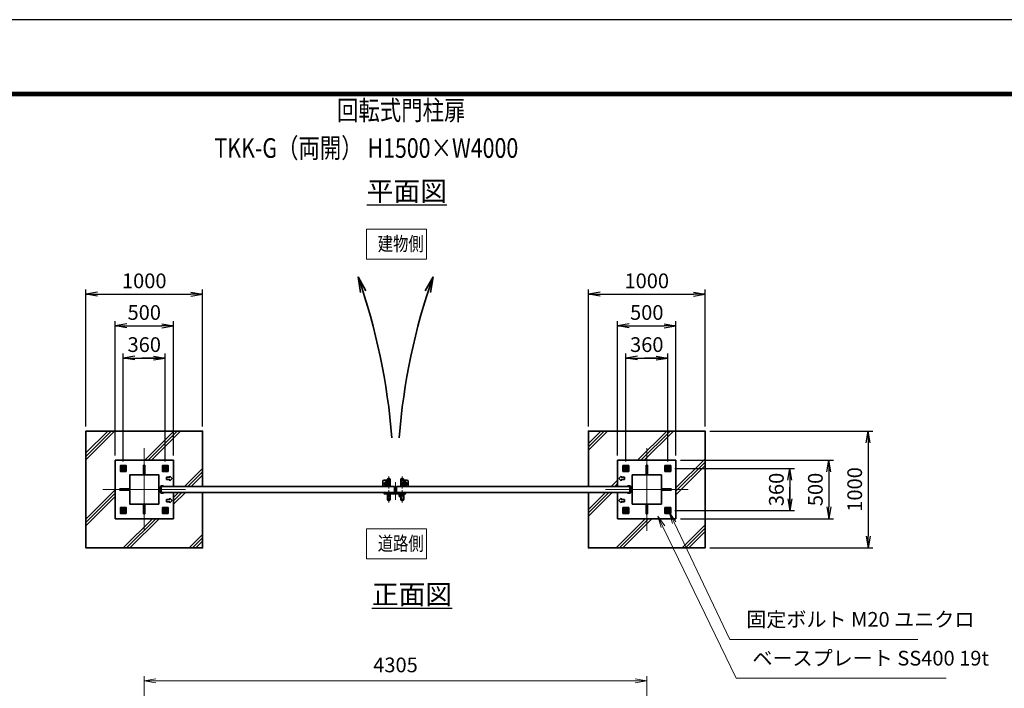
# Model space of a CAD drawing. Units: millimetres. Extents: x 0 to 23760, y 0 to 16800.
# Drawn here: x 10398 to 18834, y 11077 to 16800 of the extents above; entities that cross this region are included whole.
import ezdxf

# ---------------------------------------------------------------- set-up
doc = ezdxf.new("R2010")
doc.units = ezdxf.units.MM
doc.header["$PDMODE"] = 35
for name, pattern in [('AM_ISO02W050', [7.5, 6, -1.5]), ('AM_ISO08W050', [18, 12, -1.5, 3, -1.5]), ('AM_ISO08W050x2', [9, 6, -0.75, 1.5, -0.75])]:
    doc.linetypes.add(name, pattern=pattern)
for name, color, linetype, lineweight in [('AM_0N', 7, 'Continuous', 50), ('AM_4N', 4, 'Continuous', 25), ('AM_7N', 4, 'AM_ISO08W050', 25), ('ハッチング', 8, 'Continuous', 13), ('外形線', 7, 'Continuous', 35), ('寸法線', 4, 'Continuous', 18), ('文字', 254, 'Continuous', 25), ('細線', 2, 'Continuous', 35), ('軸線', 200, 'AM_ISO08W050', 15), ('隠れ線', 140, 'AM_ISO02W050', 18)]:
    doc.layers.add(name, color=color, linetype=linetype, lineweight=lineweight)
doc.layers.add('D-TTL', color=2, linetype='Continuous')
doc.layers.add('文字3', color=254, linetype='Continuous')
doc.styles.add('ACISOTS', font='simplex.shx', dxfattribs={"width": 0.8, "bigfont": 'bigfont.shx'})
doc.styles.get("Standard").update_dxf_attribs({"font": 'romans.shx', "width": 0.8, "bigfont": 'bigfont.shx'})
doc.dimstyles.new('AM_ISO$0', dxfattribs={"dimtxt": 3.15, "dimasz": 2.5, "dimexe": 1, "dimexo": 1, "dimgap": 1.4, "dimtad": 1, "dimdsep": 46, "dimtxsty": 'ACISOTS', "dimblk": 'OPEN', "dimcen": 0, "dimclrd": 256, "dimclre": 256, "dimclrt": 254, "dimazin": 2, "dimtp": 0.1, "dimtm": 0.1, "dimtfac": 0.71, "dimtix": 1, "dimtmove": 1, "dimatfit": 3, "dimldrblk": 'OPEN', "dimfxl": 0, "dimlwd": -1, "dimlwe": -1, "dimarcsym": 0})
doc.dimstyles.new('ヒガノ', dxfattribs={"dimscale": 0, "dimtxt": 3.15, "dimasz": 2.5, "dimexe": 1, "dimexo": 1, "dimgap": 1.3, "dimtad": 3, "dimdsep": 46, "dimtxsty": 'Standard', "dimblk1": 'OPEN', "dimblk2": 'OPEN', "dimsah": 1, "dimcen": 0, "dimdle": 1, "dimclrd": 4, "dimclre": 256, "dimclrt": 254, "dimadec": 0, "dimazin": 0, "dimtfac": 1, "dimtix": 1, "dimtmove": 1, "dimatfit": 1, "dimldrblk": 'OPEN', "dimfxl": 0, "dimtolj": 1, "dimarcsym": 0})

# ---------------------------------------------------------------- blocks, each defined once
blk = doc.blocks.new('A$C4093506B')
at = {"layer": '外形線'}
for p, q in [((-12.4, 0), (12.6, 0)), ((-12.4, -58.5), (-12.4, 0)), ((12.6, -58.5), (12.6, 0))]:
    blk.add_line(p, q, dxfattribs=at)
blk.add_arc((0.1, -58.5), 12.5, 180, 0, dxfattribs=at)
at = {"layer": '軸線', "linetype": 'AM_ISO08W050x2'}
blk.add_line((0.1, 17.7), (0.1, -88.7), dxfattribs=at)
blk = doc.blocks.new('A$C031A601E')
at = {"layer": '外形線', "linetype": 'Continuous'}
for p, q in [((-30.5, 24.6), (-30.5, -20.4)), ((29.5, 24.6), (-30.5, 24.6)), ((29.5, -20.4), (29.5, 24.6)), ((-20.5, -30.4), (19.5, -30.4))]:
    blk.add_line(p, q, dxfattribs=at)
for centre, start, end in [((-20.5, -20.4), 180, 270), ((19.5, -20.4), 270, 0)]:
    blk.add_arc(centre, 10, start, end, dxfattribs=at)
at = {"layer": '細線'}
blk.add_circle((-0.5, -0.4), 17.5, dxfattribs=at)
at = {"layer": '軸線'}
for q in [(-0.5, 21.5), (-22.4, -0.4), (21.4, -0.4), (-0.5, -22.2)]:
    blk.add_line((-0.5, -0.4), q, dxfattribs=at)
at = {"layer": '隠れ線', "linetype": 'Continuous'}
blk.add_line((-30.5, 19.6), (29.5, 19.6), dxfattribs=at)
at = {"layer": '隠れ線'}
for radius in [14, 10.5, 9.5]:
    blk.add_circle((-0.5, -0.4), radius, dxfattribs=at)
blk = doc.blocks.new('ddgfdgggg')
at = {"layer": '外形線'}
for p, q in [((0, 24), (296, 24)), ((456, 24), (656, 24))]:
    blk.add_line(p, q, dxfattribs=at)
at = {"layer": '外形線', "linetype": 'Continuous'}
for p, q in [((0, 12), (296, 12)), ((12, 0), (12, 12)), ((24, 0), (24, 12)), ((116, 8), (116, 12)), ((156, 8), (116, 8)), ((118, 4.8), (118, 8)), ((154, 8), (154, 4.8)), ((156, 12), (156, 8)), ((236, 8), (236, 12)), ((276, 8), (236, 8)), ((238, 4.8), (238, 8)), ((274, 8), (274, 4.8)), ((276, 12), (276, 8)), ((296, 12), (296, 24)), ((456, 8), (456, 24)), ((456, 8), (656, 8)), ((476, 4), (476, 8)), ((516, 4), (476, 4)), ((478, 0.8), (478, 4)), ((506, -12), (506, 8)), ((514, 4), (514, 0.8)), ((516, 8), (516, 4)), ((596, 4), (596, 8)), ((636, 4), (596, 4)), ((598, 0.8), (598, 4)), ((606, -12), (606, 8)), ((634, 4), (634, 0.8)), ((636, 8), (636, 4)), ((656, 24), (656, 8)), ((0, -24), (681.9844, -24)), ((20.7846, -12), (683.5644, -12)), ((144, -5.2), (128, -5.2)), ((264, -5.2), (248, -5.2)), ((504, -9.2), (488, -9.2)), ((500, -80), (500, -44)), ((508, -36), (604, -36)), ((532, -36), (532, -24)), ((532, -53.1672), (580, -53.1672)), ((580, -36), (580, -24)), ((624, -9.2), (608, -9.2)), ((612, -80), (612, -44)), ((712.8944, -32.2824), (681.9844, -24)), ((716, -20.6912), (683.5644, -12)), ((712.8944, -32.2824), (716, -20.6912))]:
    blk.add_line(p, q, dxfattribs=at)
for centre, radius, start, end in [((0, 0), 24, 90, 0), ((0, 0), 12, 90, 0), ((128, 4.8), 10, 180, 270), ((144, 4.8), 10, 270, 0.0000153), ((248, 4.8), 10, 180, 270), ((264, 4.8), 10, 270, 0.0000153), ((488, 0.8), 10, 180, 270), ((504, 0.8), 10, 270, 0.0000153), ((608, 0.8), 10, 180, 270), ((624, 0.8), 10, 270, 0.0000153), ((508, -44), 8, 90.00002, 180), ((556, -80), 56, 180, 0), ((556, -80), 36, 131.8103, 48.18971), ((604, -44), 8, 0.0000153, 90.00002)]:
    blk.add_arc(centre, radius, start, end, dxfattribs=at)
at = {"layer": '軸線'}
for q in [(0, 50.8721), (0, -50.8721), (50.8721, 0)]:
    blk.add_line((0, 0), q, dxfattribs=at)
at = {"layer": '隠れ線', "linetype": 'Continuous'}
for p, q in [((536, 24), (546, 14)), ((546, 14), (566, 14)), ((546, -36), (546, 14)), ((550, -36), (550, 14)), ((562, -36), (562, 14)), ((576, 24), (566, 14)), ((566, -36), (566, 14)), ((532, -24), (532, -12)), ((580, -24), (580, -12))]:
    blk.add_line(p, q, dxfattribs=at)
blk = doc.blocks.new('_Open')
at = {"color": 0, "linetype": 'ByBlock', "lineweight": -2}
for p, q in [((-1, 0.167), (0, 0)), ((-1, -0.167), (0, 0)), ((0, 0), (-1, 0))]:
    blk.add_line(p, q, dxfattribs=at)
blk = doc.blocks.new('*D286')
at = {"layer": 'Defpoints', "color": 0}
for p in [(15770.5, 11141.3), (11465.5, 9186), (15770.5, 9186)]:
    blk.add_point(p, dxfattribs=at)
at = {"layer": '寸法線'}
for p, q in [((11465.5, 9226), (11465.5, 11181.3)), ((11565.5, 11141.3), (15670.5, 11141.3)), ((15770.5, 9226), (15770.5, 11181.3))]:
    blk.add_line(p, q, dxfattribs=at)
at = {"layer": '寸法線', "xscale": 100, "yscale": 100, "zscale": 100, "rotation": 180}
blk.add_blockref('_Open', (11465.5, 11141.3), dxfattribs=at)
at = {"layer": '寸法線', "xscale": 100, "yscale": 100, "zscale": 100}
blk.add_blockref('_Open', (15770.5, 11141.3), dxfattribs=at)
at = {"layer": '寸法線', "color": 254, "insert": (13618, 11260.3), "char_height": 126, "attachment_point": 5, "style": 'ACISOTS'}
blk.add_mtext('4305', dxfattribs=at)
blk = doc.blocks.new('*D288')
at = {"layer": 'Defpoints', "color": 0}
for p in [(16020.5, 13028.6), (16020.5, 12528.6), (17329.7, 12528.6)]:
    blk.add_point(p, dxfattribs=at)
at = {"layer": '寸法線', "lineweight": -2}
for p, q in [((16060.5, 13028.6), (17369.7, 13028.6)), ((16060.5, 12528.6), (17369.7, 12528.6))]:
    blk.add_line(p, q, dxfattribs=at)
at = {"layer": '寸法線', "color": 4, "lineweight": -2}
blk.add_line((17329.7, 12928.6), (17329.7, 12628.6), dxfattribs=at)
at = {"layer": '寸法線', "color": 4, "lineweight": -2, "xscale": 100, "yscale": 100, "zscale": 100}
for p, rotation in [((17329.7, 13028.6), 90), ((17329.7, 12528.6), 270)]:
    blk.add_blockref('_Open', p, dxfattribs=dict(at, rotation=rotation))
at = {"layer": '寸法線', "color": 254, "insert": (17214.7, 12778.6), "char_height": 126, "attachment_point": 5, "rotation": 90}
blk.add_mtext('\\A1;500', dxfattribs=at)
blk = doc.blocks.new('*S211')
at = {"layer": '寸法線', "linetype": 'Continuous'}
for p, q in [((373217, 2905555.5), (373173.9, 2905645.7)), ((373232, 2905562.7), (373173.9, 2905645.7)), ((373173.9, 2905645.7), (373201.9, 2905548.3))]:
    blk.add_line(p, q, dxfattribs=at)
at = {"layer": '寸法線'}
for p, q in [((373694.4, 2904555), (373217, 2905555.5)), ((375304.1, 2904555), (373694.4, 2904555))]:
    blk.add_line(p, q, dxfattribs=at)
at = {"layer": '寸法線', "color": 254, "insert": (373834.4, 2904625), "char_height": 126, "attachment_point": 7, "style": 'ACISOTS'}
blk.add_mtext('固定ボルト M20 ユニクロ', dxfattribs=at)
blk = doc.blocks.new('*S212')
at = {"layer": '寸法線', "linetype": 'Continuous'}
for p, q in [((373120.6, 2905520), (373077.1, 2905610.1)), ((373135.6, 2905527.3), (373077.1, 2905610.1)), ((373077.1, 2905610.1), (373105.6, 2905512.8))]:
    blk.add_line(p, q, dxfattribs=at)
at = {"layer": '寸法線'}
for p, q in [((373746.7, 2904223.1), (373120.6, 2905520)), ((375545.6, 2904223.1), (373746.7, 2904223.1))]:
    blk.add_line(p, q, dxfattribs=at)
at = {"layer": '寸法線', "color": 254, "insert": (373886.7, 2904293.1), "char_height": 126, "attachment_point": 7, "style": 'ACISOTS'}
blk.add_mtext('ベースプレート SS400 19t', dxfattribs=at)
blk = doc.blocks.new('*D289')
at = {"layer": 'Defpoints', "color": 0}
for p in [(15969.6, 12958.6), (15969.6, 12598.6), (16995.9, 12598.6)]:
    blk.add_point(p, dxfattribs=at)
at = {"layer": '寸法線', "lineweight": -2}
for p, q in [((16009.6, 12958.6), (17035.9, 12958.6)), ((16009.6, 12598.6), (17035.9, 12598.6))]:
    blk.add_line(p, q, dxfattribs=at)
at = {"layer": '寸法線', "color": 4, "lineweight": -2}
for p, q in [((16995.9, 12958.6), (16995.9, 12598.6)), ((16995.9, 12858.6), (16995.9, 12758.6)), ((16995.9, 12698.6), (16995.9, 12798.6))]:
    blk.add_line(p, q, dxfattribs=at)
at = {"layer": '寸法線', "color": 4, "lineweight": -2, "xscale": 100, "yscale": 100, "zscale": 100}
for p, rotation in [((16995.9, 12958.6), 90), ((16995.9, 12598.6), 270)]:
    blk.add_blockref('_Open', p, dxfattribs=dict(at, rotation=rotation))
at = {"layer": '寸法線', "color": 254, "insert": (16880.9, 12778.6), "char_height": 126, "attachment_point": 5, "rotation": 90}
blk.add_mtext('\\A1;360', dxfattribs=at)
blk = doc.blocks.new('*D290')
at = {"layer": 'Defpoints', "color": 0}
for p in [(16020.5, 14178.6), (15520.5, 13028.6), (16020.5, 13028.6)]:
    blk.add_point(p, dxfattribs=at)
at = {"layer": '寸法線', "lineweight": -2}
for p, q in [((15520.5, 13068.6), (15520.5, 14218.6)), ((16020.5, 13068.6), (16020.5, 14218.6))]:
    blk.add_line(p, q, dxfattribs=at)
at = {"layer": '寸法線', "color": 4, "lineweight": -2}
blk.add_line((15620.5, 14178.6), (15920.5, 14178.6), dxfattribs=at)
at = {"layer": '寸法線', "color": 4, "lineweight": -2, "xscale": 100, "yscale": 100, "zscale": 100, "rotation": 180}
blk.add_blockref('_Open', (15520.5, 14178.6), dxfattribs=at)
at = {"layer": '寸法線', "color": 4, "lineweight": -2, "xscale": 100, "yscale": 100, "zscale": 100}
blk.add_blockref('_Open', (16020.5, 14178.6), dxfattribs=at)
at = {"layer": '寸法線', "color": 254, "insert": (15770.5, 14293.6), "char_height": 126, "attachment_point": 5}
blk.add_mtext('\\A1;500', dxfattribs=at)
blk = doc.blocks.new('*D291')
at = {"layer": 'Defpoints', "color": 0}
for p in [(15950.5, 13903.7), (15590.5, 12977.6), (15950.5, 12977.6)]:
    blk.add_point(p, dxfattribs=at)
at = {"layer": '寸法線', "lineweight": -2}
for p, q in [((15590.5, 13017.6), (15590.5, 13943.7)), ((15950.5, 13017.6), (15950.5, 13943.7))]:
    blk.add_line(p, q, dxfattribs=at)
at = {"layer": '寸法線', "color": 4, "lineweight": -2}
for p, q in [((15590.5, 13903.7), (15950.5, 13903.7)), ((15690.5, 13903.7), (15790.5, 13903.7)), ((15850.5, 13903.7), (15750.5, 13903.7))]:
    blk.add_line(p, q, dxfattribs=at)
at = {"layer": '寸法線', "color": 4, "lineweight": -2, "xscale": 100, "yscale": 100, "zscale": 100, "rotation": 180}
blk.add_blockref('_Open', (15590.5, 13903.7), dxfattribs=at)
at = {"layer": '寸法線', "color": 4, "lineweight": -2, "xscale": 100, "yscale": 100, "zscale": 100}
blk.add_blockref('_Open', (15950.5, 13903.7), dxfattribs=at)
at = {"layer": '寸法線', "color": 254, "insert": (15770.5, 14018.7), "char_height": 126, "attachment_point": 5}
blk.add_mtext('\\A1;360', dxfattribs=at)
blk = doc.blocks.new('*D292')
at = {"layer": 'Defpoints', "color": 0}
for p in [(11715.5, 14178.6), (11215.5, 13028.6), (11715.5, 13028.6)]:
    blk.add_point(p, dxfattribs=at)
at = {"layer": '寸法線', "lineweight": -2}
for p, q in [((11215.5, 13068.6), (11215.5, 14218.6)), ((11715.5, 13068.6), (11715.5, 14218.6))]:
    blk.add_line(p, q, dxfattribs=at)
at = {"layer": '寸法線', "color": 4, "lineweight": -2}
blk.add_line((11315.5, 14178.6), (11615.5, 14178.6), dxfattribs=at)
at = {"layer": '寸法線', "color": 4, "lineweight": -2, "xscale": 100, "yscale": 100, "zscale": 100, "rotation": 180}
blk.add_blockref('_Open', (11215.5, 14178.6), dxfattribs=at)
at = {"layer": '寸法線', "color": 4, "lineweight": -2, "xscale": 100, "yscale": 100, "zscale": 100}
blk.add_blockref('_Open', (11715.5, 14178.6), dxfattribs=at)
at = {"layer": '寸法線', "color": 254, "insert": (11465.5, 14293.6), "char_height": 126, "attachment_point": 5}
blk.add_mtext('\\A1;500', dxfattribs=at)
blk = doc.blocks.new('*D293')
at = {"layer": 'Defpoints', "color": 0}
for p in [(11645.5, 13903.7), (11285.5, 12977.6), (11645.5, 12977.6)]:
    blk.add_point(p, dxfattribs=at)
at = {"layer": '寸法線', "lineweight": -2}
for p, q in [((11285.5, 13017.6), (11285.5, 13943.7)), ((11645.5, 13017.6), (11645.5, 13943.7))]:
    blk.add_line(p, q, dxfattribs=at)
at = {"layer": '寸法線', "color": 4, "lineweight": -2}
for p, q in [((11285.5, 13903.7), (11645.5, 13903.7)), ((11385.5, 13903.7), (11485.5, 13903.7)), ((11545.5, 13903.7), (11445.5, 13903.7))]:
    blk.add_line(p, q, dxfattribs=at)
at = {"layer": '寸法線', "color": 4, "lineweight": -2, "xscale": 100, "yscale": 100, "zscale": 100, "rotation": 180}
blk.add_blockref('_Open', (11285.5, 13903.7), dxfattribs=at)
at = {"layer": '寸法線', "color": 4, "lineweight": -2, "xscale": 100, "yscale": 100, "zscale": 100}
blk.add_blockref('_Open', (11645.5, 13903.7), dxfattribs=at)
at = {"layer": '寸法線', "color": 254, "insert": (11465.5, 14018.7), "char_height": 126, "attachment_point": 5}
blk.add_mtext('\\A1;360', dxfattribs=at)
blk = doc.blocks.new('*D301')
at = {"layer": 'Defpoints', "color": 0}
for p in [(11965.5, 14449.5), (10965.5, 13278.6), (11965.5, 13278.6)]:
    blk.add_point(p, dxfattribs=at)
at = {"layer": '寸法線', "lineweight": -2}
for p, q in [((10965.5, 13318.6), (10965.5, 14489.5)), ((11965.5, 13318.6), (11965.5, 14489.5))]:
    blk.add_line(p, q, dxfattribs=at)
at = {"layer": '寸法線', "color": 4, "lineweight": -2}
blk.add_line((11065.5, 14449.5), (11865.5, 14449.5), dxfattribs=at)
at = {"layer": '寸法線', "color": 4, "lineweight": -2, "xscale": 100, "yscale": 100, "zscale": 100, "rotation": 180}
blk.add_blockref('_Open', (10965.5, 14449.5), dxfattribs=at)
at = {"layer": '寸法線', "color": 4, "lineweight": -2, "xscale": 100, "yscale": 100, "zscale": 100}
blk.add_blockref('_Open', (11965.5, 14449.5), dxfattribs=at)
at = {"layer": '寸法線', "color": 254, "insert": (11465.5, 14564.5), "char_height": 126, "attachment_point": 5}
blk.add_mtext('\\A1;1000', dxfattribs=at)
blk = doc.blocks.new('*D302')
at = {"layer": 'Defpoints', "color": 0}
for p in [(16270.5, 13278.6), (16270.5, 12278.6), (17666.9, 12278.6)]:
    blk.add_point(p, dxfattribs=at)
at = {"layer": '寸法線', "lineweight": -2}
for p, q in [((16310.5, 13278.6), (17706.9, 13278.6)), ((16310.5, 12278.6), (17706.9, 12278.6))]:
    blk.add_line(p, q, dxfattribs=at)
at = {"layer": '寸法線', "color": 4, "lineweight": -2}
blk.add_line((17666.9, 13178.6), (17666.9, 12378.6), dxfattribs=at)
at = {"layer": '寸法線', "color": 4, "lineweight": -2, "xscale": 100, "yscale": 100, "zscale": 100}
for p, rotation in [((17666.9, 13278.6), 90), ((17666.9, 12278.6), 270)]:
    blk.add_blockref('_Open', p, dxfattribs=dict(at, rotation=rotation))
at = {"layer": '寸法線', "color": 254, "insert": (17551.9, 12778.6), "char_height": 126, "attachment_point": 5, "rotation": 90}
blk.add_mtext('\\A1;1000', dxfattribs=at)
blk = doc.blocks.new('*D303')
at = {"layer": 'Defpoints', "color": 0}
for p in [(16270.5, 14449.5), (15270.5, 13278.6), (16270.5, 13278.6)]:
    blk.add_point(p, dxfattribs=at)
at = {"layer": '寸法線', "lineweight": -2}
for p, q in [((15270.5, 13318.6), (15270.5, 14489.5)), ((16270.5, 13318.6), (16270.5, 14489.5))]:
    blk.add_line(p, q, dxfattribs=at)
at = {"layer": '寸法線', "color": 4, "lineweight": -2}
blk.add_line((15370.5, 14449.5), (16170.5, 14449.5), dxfattribs=at)
at = {"layer": '寸法線', "color": 4, "lineweight": -2, "xscale": 100, "yscale": 100, "zscale": 100, "rotation": 180}
blk.add_blockref('_Open', (15270.5, 14449.5), dxfattribs=at)
at = {"layer": '寸法線', "color": 4, "lineweight": -2, "xscale": 100, "yscale": 100, "zscale": 100}
blk.add_blockref('_Open', (16270.5, 14449.5), dxfattribs=at)
at = {"layer": '寸法線', "color": 254, "insert": (15770.5, 14564.5), "char_height": 126, "attachment_point": 5}
blk.add_mtext('\\A1;1000', dxfattribs=at)
blk = doc.blocks.new('*U226')
at = {"layer": 'AM_0N'}
for p, q in [((368841.8, 2906028.2), (368856.8, 2906036.9)), ((368841.8, 2906010.9), (368841.8, 2906028.2)), ((368856.8, 2906002.2), (368841.8, 2906010.9)), ((368856.8, 2906036.9), (368871.8, 2906028.2)), ((368871.8, 2906010.9), (368856.8, 2906002.2)), ((368871.8, 2906028.2), (368871.8, 2906010.9))]:
    blk.add_line(p, q, dxfattribs=at)
at = {"layer": 'AM_0N', "extrusion": (0, 0, -1)}
for radius in [15, 8.65]:
    blk.add_circle((-368856.8, 2906019.6), radius, dxfattribs=at)
at = {"layer": 'AM_4N', "extrusion": (0, 0, -1)}
blk.add_arc((-368856.8, 2906019.6), 10, 260, 170, dxfattribs=at)
at = {"layer": 'AM_7N', "color": 6, "linetype": 'AM_ISO08W050x2', "lineweight": 18}
for p, q in [((368875.9, 2906019.6), (368837.8, 2906019.6)), ((368856.8, 2906038.6), (368856.8, 2906000.5))]:
    blk.add_line(p, q, dxfattribs=at)
blk = doc.blocks.new('*U227')
at = {"layer": 'AM_0N'}
for p, q in [((368481.8, 2906028.2), (368496.8, 2906036.9)), ((368481.8, 2906010.9), (368481.8, 2906028.2)), ((368496.8, 2906002.2), (368481.8, 2906010.9)), ((368496.8, 2906036.9), (368511.8, 2906028.2)), ((368511.8, 2906010.9), (368496.8, 2906002.2)), ((368511.8, 2906028.2), (368511.8, 2906010.9))]:
    blk.add_line(p, q, dxfattribs=at)
at = {"layer": 'AM_0N', "extrusion": (0, 0, -1)}
for radius in [15, 8.65]:
    blk.add_circle((-368496.8, 2906019.6), radius, dxfattribs=at)
at = {"layer": 'AM_4N', "extrusion": (0, 0, -1)}
blk.add_arc((-368496.8, 2906019.6), 10, 260, 170, dxfattribs=at)
at = {"layer": 'AM_7N', "color": 6, "linetype": 'AM_ISO08W050x2', "lineweight": 18}
for p, q in [((368515.9, 2906019.6), (368477.8, 2906019.6)), ((368496.8, 2906038.6), (368496.8, 2906000.5))]:
    blk.add_line(p, q, dxfattribs=at)
blk = doc.blocks.new('*U228')
at = {"layer": 'AM_0N'}
for p, q in [((368481.8, 2905668.2), (368496.8, 2905676.9)), ((368481.8, 2905650.9), (368481.8, 2905668.2)), ((368496.8, 2905642.2), (368481.8, 2905650.9)), ((368496.8, 2905676.9), (368511.8, 2905668.2)), ((368511.8, 2905650.9), (368496.8, 2905642.2)), ((368511.8, 2905668.2), (368511.8, 2905650.9))]:
    blk.add_line(p, q, dxfattribs=at)
at = {"layer": 'AM_0N', "extrusion": (0, 0, -1)}
for radius in [15, 8.65]:
    blk.add_circle((-368496.8, 2905659.6), radius, dxfattribs=at)
at = {"layer": 'AM_4N', "extrusion": (0, 0, -1)}
blk.add_arc((-368496.8, 2905659.6), 10, 260, 170, dxfattribs=at)
at = {"layer": 'AM_7N', "color": 6, "linetype": 'AM_ISO08W050x2', "lineweight": 18}
for p, q in [((368515.9, 2905659.6), (368477.8, 2905659.6)), ((368496.8, 2905678.6), (368496.8, 2905640.5))]:
    blk.add_line(p, q, dxfattribs=at)
blk = doc.blocks.new('*U229')
at = {"layer": 'AM_0N'}
for p, q in [((368841.8, 2905668.2), (368856.8, 2905676.9)), ((368841.8, 2905650.9), (368841.8, 2905668.2)), ((368856.8, 2905642.2), (368841.8, 2905650.9)), ((368856.8, 2905676.9), (368871.8, 2905668.2)), ((368871.8, 2905650.9), (368856.8, 2905642.2)), ((368871.8, 2905668.2), (368871.8, 2905650.9))]:
    blk.add_line(p, q, dxfattribs=at)
at = {"layer": 'AM_0N', "extrusion": (0, 0, -1)}
for radius in [15, 8.65]:
    blk.add_circle((-368856.8, 2905659.6), radius, dxfattribs=at)
at = {"layer": 'AM_4N', "extrusion": (0, 0, -1)}
blk.add_arc((-368856.8, 2905659.6), 10, 260, 170, dxfattribs=at)
at = {"layer": 'AM_7N', "color": 6, "linetype": 'AM_ISO08W050x2', "lineweight": 18}
for p, q in [((368875.9, 2905659.6), (368837.8, 2905659.6)), ((368856.8, 2905678.6), (368856.8, 2905640.5))]:
    blk.add_line(p, q, dxfattribs=at)
blk = doc.blocks.new('*U230')
at = {"layer": 'AM_0N'}
for p, q in [((372801.8, 2906036.9), (372786.8, 2906028.2)), ((372786.8, 2906028.2), (372786.8, 2906010.9)), ((372786.8, 2906010.9), (372801.8, 2906002.2)), ((372816.8, 2906028.2), (372801.8, 2906036.9)), ((372801.8, 2906002.2), (372816.8, 2906010.9)), ((372816.8, 2906010.9), (372816.8, 2906028.2))]:
    blk.add_line(p, q, dxfattribs=at)
for radius in [15, 8.65]:
    blk.add_circle((372801.8, 2906019.6), radius, dxfattribs=at)
at = {"layer": 'AM_4N'}
blk.add_arc((372801.8, 2906019.6), 10, 260, 170, dxfattribs=at)
at = {"layer": 'AM_7N', "color": 6, "linetype": 'AM_ISO08W050x2', "lineweight": 18}
for p, q in [((372782.8, 2906019.6), (372820.9, 2906019.6)), ((372801.8, 2906038.6), (372801.8, 2906000.5))]:
    blk.add_line(p, q, dxfattribs=at)
blk = doc.blocks.new('*U231')
at = {"layer": 'AM_0N'}
for p, q in [((373161.8, 2906036.9), (373146.8, 2906028.2)), ((373146.8, 2906028.2), (373146.8, 2906010.9)), ((373146.8, 2906010.9), (373161.8, 2906002.2)), ((373176.8, 2906028.2), (373161.8, 2906036.9)), ((373161.8, 2906002.2), (373176.8, 2906010.9)), ((373176.8, 2906010.9), (373176.8, 2906028.2))]:
    blk.add_line(p, q, dxfattribs=at)
for radius in [15, 8.65]:
    blk.add_circle((373161.8, 2906019.6), radius, dxfattribs=at)
at = {"layer": 'AM_4N'}
blk.add_arc((373161.8, 2906019.6), 10, 260, 170, dxfattribs=at)
at = {"layer": 'AM_7N', "color": 6, "linetype": 'AM_ISO08W050x2', "lineweight": 18}
for p, q in [((373142.8, 2906019.6), (373180.9, 2906019.6)), ((373161.8, 2906038.6), (373161.8, 2906000.5))]:
    blk.add_line(p, q, dxfattribs=at)
blk = doc.blocks.new('*U232')
at = {"layer": 'AM_0N'}
for p, q in [((373161.8, 2905676.9), (373146.8, 2905668.2)), ((373146.8, 2905668.2), (373146.8, 2905650.9)), ((373146.8, 2905650.9), (373161.8, 2905642.2)), ((373176.8, 2905668.2), (373161.8, 2905676.9)), ((373161.8, 2905642.2), (373176.8, 2905650.9)), ((373176.8, 2905650.9), (373176.8, 2905668.2))]:
    blk.add_line(p, q, dxfattribs=at)
for radius in [15, 8.65]:
    blk.add_circle((373161.8, 2905659.6), radius, dxfattribs=at)
at = {"layer": 'AM_4N'}
blk.add_arc((373161.8, 2905659.6), 10, 260, 170, dxfattribs=at)
at = {"layer": 'AM_7N', "color": 6, "linetype": 'AM_ISO08W050x2', "lineweight": 18}
for p, q in [((373142.8, 2905659.6), (373180.9, 2905659.6)), ((373161.8, 2905678.6), (373161.8, 2905640.5))]:
    blk.add_line(p, q, dxfattribs=at)
blk = doc.blocks.new('*U233')
at = {"layer": 'AM_0N'}
for p, q in [((372801.8, 2905676.9), (372786.8, 2905668.2)), ((372786.8, 2905668.2), (372786.8, 2905650.9)), ((372786.8, 2905650.9), (372801.8, 2905642.2)), ((372816.8, 2905668.2), (372801.8, 2905676.9)), ((372801.8, 2905642.2), (372816.8, 2905650.9)), ((372816.8, 2905650.9), (372816.8, 2905668.2))]:
    blk.add_line(p, q, dxfattribs=at)
for radius in [15, 8.65]:
    blk.add_circle((372801.8, 2905659.6), radius, dxfattribs=at)
at = {"layer": 'AM_4N'}
blk.add_arc((372801.8, 2905659.6), 10, 260, 170, dxfattribs=at)
at = {"layer": 'AM_7N', "color": 6, "linetype": 'AM_ISO08W050x2', "lineweight": 18}
for p, q in [((372782.8, 2905659.6), (372820.9, 2905659.6)), ((372801.8, 2905678.6), (372801.8, 2905640.5))]:
    blk.add_line(p, q, dxfattribs=at)

msp = doc.modelspace()

# ---------------------------------------------------------------- hatches: boundary and pattern name
at = {"layer": 'ハッチング'}
h = msp.add_hatch(dxfattribs=at)
h.set_pattern_fill('JIS_RC_10', color=256, scale=40, style=0)
h.set_pattern_definition([(45, (6777.04, 982.7), (-282.843, 282.843), []), (45, (6806.04, 982.7), (-282.843, 282.843), []), (45, (6835.04, 982.7), (-282.843, 282.843), [])])
h.paths.add_polyline_path([(10965.536, 13278.584), (11965.536, 13278.584), (11965.536, 12803.584), (11715.536, 12803.584), (11715.536, 13028.584), (11215.536, 13028.584), (11215.536, 12528.584), (11715.536, 12528.584), (11715.536, 12753.584), (11965.536, 12753.584), (11965.536, 12278.584), (10965.536, 12278.584)])
h = msp.add_hatch(dxfattribs=at)
h.set_pattern_fill('JIS_RC_10', color=256, scale=40, style=0)
h.set_pattern_definition([(45, (4777.04, 982.7), (-282.843, 282.843), []), (45, (4806.04, 982.7), (-282.843, 282.843), []), (45, (4835.04, 982.7), (-282.843, 282.843), [])])
h.paths.add_polyline_path([(16270.536, 13278.584), (15270.536, 13278.584), (15270.536, 12803.584), (15520.536, 12803.584), (15520.536, 13028.584), (16020.536, 13028.584), (16020.536, 12528.584), (15520.536, 12528.584), (15520.536, 12753.584), (15270.536, 12753.584), (15270.536, 12278.584), (16270.536, 12278.584)])

# ---------------------------------------------------------------- linework, layer by layer
at = {"layer": 'D-TTL', "color": 7}
for points in [[(0, 0), (23760, 0), (23760, 16800), (0, 16800)], [(763.714, 16179.429), (22996.286, 16179.429), (22996.286, 622.286), (763.714, 622.286)], [(770.786, 16172.357), (22989.214, 16172.357), (22989.214, 629.357), (770.786, 629.357)], [(777.857, 16165.286), (22982.143, 16165.286), (22982.143, 636.429), (777.857, 636.429)], [(784.929, 16158.214), (22975.071, 16158.214), (22975.071, 643.5), (784.929, 643.5)], [(792, 16151.143), (22968, 16151.143), (22968, 650.571), (792, 650.571)]]:
    msp.add_lwpolyline(points, close=True, dxfattribs=at)
at = {"layer": '外形線'}
for p, q in [((11215.536, 12528.584), (11215.536, 13028.584)), ((11215.536, 13028.584), (11715.536, 13028.584)), ((11715.536, 13028.584), (11715.536, 12803.584)), ((15520.536, 13028.584), (15520.536, 12803.584)), ((16020.536, 13028.584), (15520.536, 13028.584)), ((16020.536, 12528.584), (16020.536, 13028.584)), ((11604.536, 12791.084), (11590.536, 12791.084)), ((11590.536, 12766.084), (11604.536, 12766.084)), ((11604.536, 12803.584), (11604.536, 12753.584)), ((11630.536, 12809.584), (11610.536, 12809.584)), ((11610.536, 12803.584), (11630.536, 12803.584)), ((11610.536, 12753.584), (11610.536, 12803.584)), ((11630.536, 12753.584), (11610.536, 12753.584)), ((11610.536, 12747.584), (11630.536, 12747.584)), ((11630.536, 12803.584), (11630.536, 12809.584)), ((11630.536, 12747.584), (11630.536, 12753.584)), ((11715.536, 12753.584), (11715.536, 12528.584)), ((15520.536, 12753.584), (15520.536, 12528.584)), ((15605.536, 12809.584), (15625.536, 12809.584)), ((15605.536, 12803.584), (15605.536, 12809.584)), ((15625.536, 12803.584), (15605.536, 12803.584)), ((15605.536, 12747.584), (15605.536, 12753.584)), ((15605.536, 12753.584), (15625.536, 12753.584)), ((15625.536, 12747.584), (15605.536, 12747.584)), ((15625.536, 12753.584), (15625.536, 12803.584)), ((15631.536, 12803.584), (15631.536, 12753.584)), ((15631.536, 12791.084), (15645.536, 12791.084)), ((15645.536, 12766.084), (15631.536, 12766.084)), ((11715.536, 12528.584), (11215.536, 12528.584)), ((15520.536, 12528.584), (16020.536, 12528.584))]:
    msp.add_line(p, q, dxfattribs=at)
for points in [[(11965.536, 12753.584), (11965.536, 12278.584), (10965.536, 12278.584), (10965.536, 13278.584), (11965.536, 13278.584), (11965.536, 12803.584)], [(15270.536, 12753.584), (15270.536, 12278.584), (16270.536, 12278.584), (16270.536, 13278.584), (15270.536, 13278.584), (15270.536, 12803.584)]]:
    msp.add_lwpolyline(points, dxfattribs=at)
for points in [[(11310.536, 12933.584), (11260.536, 12933.584), (11260.536, 12983.584), (11310.536, 12983.584)], [(11670.536, 12933.584), (11620.536, 12933.584), (11620.536, 12983.584), (11670.536, 12983.584)], [(15565.536, 12933.584), (15615.536, 12933.584), (15615.536, 12983.584), (15565.536, 12983.584)], [(15925.536, 12933.584), (15975.536, 12933.584), (15975.536, 12983.584), (15925.536, 12983.584)], [(11590.536, 12653.584), (11340.536, 12653.584), (11340.536, 12903.584), (11590.536, 12903.584)], [(15645.536, 12653.584), (15895.536, 12653.584), (15895.536, 12903.584), (15645.536, 12903.584)], [(13610.536, 12803.584), (11610.536, 12803.584), (11610.536, 12753.584), (13610.536, 12753.584)], [(13625.536, 12803.584), (15625.536, 12803.584), (15625.536, 12753.584), (13625.536, 12753.584)], [(11310.536, 12573.584), (11260.536, 12573.584), (11260.536, 12623.584), (11310.536, 12623.584)], [(11670.536, 12573.584), (11620.536, 12573.584), (11620.536, 12623.584), (11670.536, 12623.584)], [(15565.536, 12573.584), (15615.536, 12573.584), (15615.536, 12623.584), (15565.536, 12623.584)], [(15925.536, 12573.584), (15975.536, 12573.584), (15975.536, 12623.584), (15925.536, 12623.584)]]:
    msp.add_lwpolyline(points, close=True, dxfattribs=at)
for centre in [(13540.536, 12828.584), (13695.536, 12828.584)]:
    msp.add_circle(centre, 12.5, dxfattribs=at)
for centre, start, end in [((11610.536, 12803.584), 90, 180), ((11610.536, 12753.584), 180, 270), ((15625.536, 12803.584), 0, 90), ((15625.536, 12753.584), 270, 0)]:
    msp.add_arc(centre, 6, start, end, dxfattribs=at)
at = {"layer": '寸法線'}
for points in [[(13368.355, 14750.713), (13883.62, 14750.713), (13883.62, 15007.788), (13368.355, 15007.788)], [(13368.355, 12185.049), (13883.62, 12185.049), (13883.62, 12442.124), (13368.355, 12442.124)]]:
    msp.add_lwpolyline(points, close=True, dxfattribs=at)
at = {"layer": '細線'}
for p, q in [((13296.717, 14599.319), (13317.751, 14464.636)), ((13296.717, 14599.319), (13364.418, 14478.138)), ((13939.354, 14599.319), (13871.653, 14478.138)), ((13939.354, 14599.319), (13918.32, 14464.636)), ((11471.536, 12986.484), (11459.536, 12986.484)), ((15764.536, 12986.484), (15776.536, 12986.484)), ((11685.536, 12883.584), (11655.536, 12883.584)), ((11655.536, 12883.584), (11655.536, 12863.584)), ((11655.536, 12863.584), (11685.536, 12863.584)), ((11685.536, 12893.584), (11705.536, 12873.584)), ((11685.536, 12893.584), (11685.536, 12883.584)), ((11705.536, 12873.584), (11685.536, 12853.584)), ((11685.536, 12853.584), (11685.536, 12863.584)), ((15550.536, 12893.584), (15530.536, 12873.584)), ((15530.536, 12873.584), (15550.536, 12853.584)), ((15550.536, 12893.584), (15550.536, 12883.584)), ((15550.536, 12883.584), (15580.536, 12883.584)), ((15550.536, 12853.584), (15550.536, 12863.584)), ((15580.536, 12863.584), (15550.536, 12863.584)), ((15580.536, 12883.584), (15580.536, 12863.584)), ((11257.636, 12784.584), (11257.636, 12772.584)), ((11604.536, 12795.084), (11600.536, 12791.084)), ((11600.536, 12766.084), (11604.536, 12762.084)), ((15631.536, 12795.084), (15635.536, 12791.084)), ((15635.536, 12766.084), (15631.536, 12762.084)), ((15978.436, 12784.584), (15978.436, 12772.584)), ((11685.536, 12693.584), (11655.536, 12693.584)), ((11655.536, 12693.584), (11655.536, 12673.584)), ((11655.536, 12673.584), (11685.536, 12673.584)), ((11685.536, 12703.584), (11685.536, 12693.584)), ((11685.536, 12703.584), (11705.536, 12683.584)), ((11705.536, 12683.584), (11685.536, 12663.584)), ((11685.536, 12663.584), (11685.536, 12673.584)), ((15550.536, 12703.584), (15530.536, 12683.584)), ((15530.536, 12683.584), (15550.536, 12663.584)), ((15550.536, 12703.584), (15550.536, 12693.584)), ((15550.536, 12693.584), (15580.536, 12693.584)), ((15580.536, 12673.584), (15550.536, 12673.584)), ((15550.536, 12663.584), (15550.536, 12673.584)), ((15580.536, 12693.584), (15580.536, 12673.584)), ((11471.536, 12570.684), (11459.536, 12570.684)), ((15764.536, 12570.684), (15776.536, 12570.684))]:
    msp.add_line(p, q, dxfattribs=at)
for points in [[(11471.536, 12986.484), (11459.536, 12986.484), (11459.536, 12903.584), (11471.536, 12903.584)], [(15764.536, 12986.484), (15776.536, 12986.484), (15776.536, 12903.584), (15764.536, 12903.584)], [(11340.536, 12772.584), (11257.636, 12772.584), (11257.636, 12784.584), (11340.536, 12784.584)], [(15895.536, 12772.584), (15978.436, 12772.584), (15978.436, 12784.584), (15895.536, 12784.584)], [(11471.536, 12653.584), (11459.536, 12653.584), (11459.536, 12570.684), (11471.536, 12570.684)], [(15764.536, 12653.584), (15776.536, 12653.584), (15776.536, 12570.684), (15764.536, 12570.684)]]:
    msp.add_lwpolyline(points, close=True, dxfattribs=at)
for centre, start, end in [((8148.125, 12795.911), 4.472847, 19.3039383), ((19087.947, 12795.911), 160.6960617, 175.527153)]:
    msp.add_arc(centre, 5455.299, start, end, dxfattribs=at)
at = {"layer": '軸線'}
for p, q in [((11465.536, 12778.584), (11465.536, 13132.137)), ((15770.536, 12778.584), (15770.536, 13132.137)), ((13540.536, 12828.584), (13526.786, 12828.584)), ((13540.536, 12828.584), (13540.536, 12842.334)), ((13540.536, 12828.584), (13540.536, 12814.834)), ((13540.536, 12828.584), (13554.286, 12828.584)), ((13618.036, 12842.175), (13618.036, 12691.221)), ((13618.036, 12842.175), (13618.036, 12691.221)), ((13695.536, 12828.584), (13681.786, 12828.584)), ((13695.536, 12828.584), (13695.536, 12842.334)), ((13695.536, 12828.584), (13709.286, 12828.584)), ((13695.536, 12828.584), (13695.536, 12814.834)), ((11465.536, 12778.584), (11111.982, 12778.584)), ((11465.536, 12778.584), (11819.089, 12778.584)), ((11465.536, 12778.584), (11465.536, 12425.031)), ((15770.536, 12778.584), (15416.982, 12778.584)), ((15770.536, 12778.584), (16124.089, 12778.584)), ((15770.536, 12778.584), (15770.536, 12425.031))]:
    msp.add_line(p, q, dxfattribs=at)
at = {"layer": '隠れ線'}
for centre in [(11285.536, 12958.584), (11645.536, 12958.584), (15590.536, 12958.584), (15950.536, 12958.584), (11285.536, 12598.584), (11645.536, 12598.584), (15590.536, 12598.584), (15950.536, 12598.584)]:
    msp.add_circle(centre, 20, dxfattribs=at)

# ---------------------------------------------------------------- block references
at = {"layer": 'AM_0N'}
for name in ['*U227', '*U226', '*U230', '*U231', '*U228', '*U229', '*U233', '*U232']:
    msp.add_blockref(name, (-357211.297, -2893060.976), dxfattribs=at)
at = {"layer": '外形線', "xscale": -1, "rotation": 180}
for name, p in [('A$C031A601E', (13541.025, 12828.223)), ('A$C4093506B', (13675.48, 12803.584))]:
    msp.add_blockref(name, p, dxfattribs=at)
at = {"layer": '外形線', "rotation": 180}
for name, p in [('A$C4093506B', (13560.591, 12803.584)), ('A$C031A601E', (13695.046, 12828.223))]:
    msp.add_blockref(name, p, dxfattribs=at)
at = {"layer": '外形線', "xscale": 0.25, "yscale": 0.25, "zscale": 0.25}
msp.add_blockref('ddgfdgggg', (13524.036, 12747.584), dxfattribs=at)
at = {"layer": '外形線', "xscale": -1}
msp.add_blockref('A$C4093506B', (13560.591, 12753.584), dxfattribs=at)
at = {"layer": '外形線'}
msp.add_blockref('A$C4093506B', (13675.48, 12753.584), dxfattribs=at)
at = {"layer": '寸法線'}
for name in ['*S211', '*S212']:
    msp.add_blockref(name, (-357211.297, -2893060.976), dxfattribs=at)

# ---------------------------------------------------------------- texts
at = {"layer": '外形線', "width": 0.8}
for s, p in [('建物側', (13465.944, 14821.63)), ('道路側', (13465.944, 12255.966))]:
    msp.add_text(s, height=120, dxfattribs=at).set_placement(p)
at = {"layer": '文字', "color": 254, "lineweight": 25, "char_height": 168, "attachment_point": 1}
for s, insert in [('{\\L平面図}', (13371.295, 15416.344)), ('{\\L正面図}', (13414.982, 11964.285))]:
    msp.add_mtext_dynamic_manual_height_columns(s, width=1706.41029, gutter_width=25, heights=[0], dxfattribs=dict(at, insert=insert))
at = {"layer": '文字3', "width": 0.8}
for s, p in [('回転式門柱扉', (13116.92, 15940.537)), ('TKK-G（両開） H1500×W4000', (12066.608, 15617.57))]:
    msp.add_text(s, height=168, dxfattribs=at).set_placement(p)

# ---------------------------------------------------------------- dimensions: what is measured, and where the dimension line sits
at = {"layer": '寸法線'}
for base, p1, p2, dimstyle, picture, middle in [((11965.536, 14449.518), (10965.536, 13278.584), (11965.536, 13278.584), 'ヒガノ', '*D301', (11465.536, 14564.518)), ((16270.536, 14449.518), (15270.536, 13278.584), (16270.536, 13278.584), 'ヒガノ', '*D303', (15770.536, 14564.518)), ((11715.536, 14178.584), (11215.536, 13028.584), (11715.536, 13028.584), 'ヒガノ', '*D292', (11465.536, 14293.584)), ((16020.536, 14178.584), (15520.536, 13028.584), (16020.536, 13028.584), 'ヒガノ', '*D290', (15770.536, 14293.584)), ((11645.536, 13903.67), (11285.536, 12977.637), (11645.536, 12977.637), 'ヒガノ', '*D293', (11465.536, 14018.67)), ((15950.536, 13903.67), (15590.536, 12977.637), (15950.536, 12977.637), 'ヒガノ', '*D291', (15770.536, 14018.67)), ((15770.536, 11141.265), (11465.536, 9185.989), (15770.536, 9185.989), 'AM_ISO$0', '*D286', (13618.036, 11260.265))]:
    dim = msp.add_linear_dim(base=base, p1=p1, p2=p2, dimstyle=dimstyle, override={"dimscale": 40}, dxfattribs=at)
    dim.commit()
    dim.dimension.update_dxf_attribs({"geometry": picture, "text_midpoint": middle})
for base, p1, p2, picture, middle in [((17666.876, 12278.584), (16270.536, 13278.584), (16270.536, 12278.584), '*D302', (17551.876, 12778.584)), ((17329.744, 12528.584), (16020.536, 13028.584), (16020.536, 12528.584), '*D288', (17214.744, 12778.584)), ((16995.885, 12598.584), (15969.588, 12958.584), (15969.588, 12598.584), '*D289', (16880.885, 12778.584))]:
    dim = msp.add_linear_dim(base=base, p1=p1, p2=p2, angle=90, dimstyle='ヒガノ', override={"dimscale": 40}, dxfattribs=at)
    dim.commit()
    dim.dimension.update_dxf_attribs({"geometry": picture, "text_midpoint": middle})

doc.saveas('drawing.dxf')
